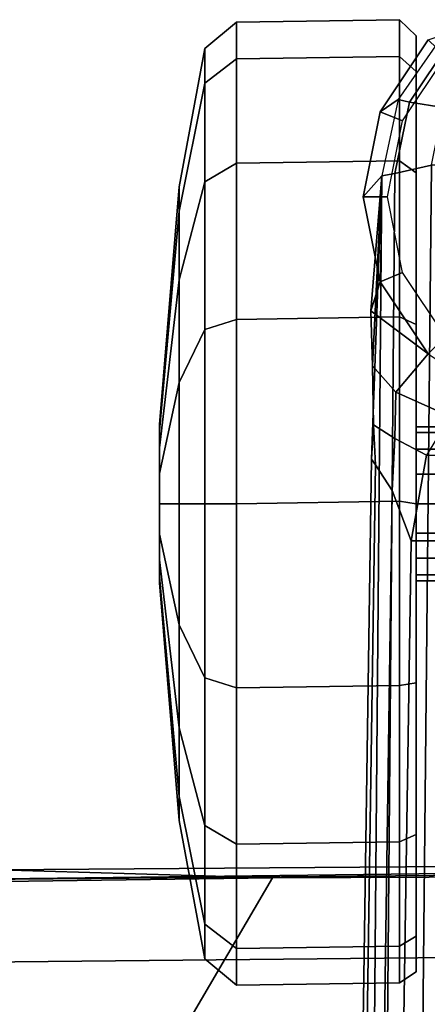
# Model space of a CAD drawing. Units: inches. Extents: x -2 to 216, y -6 to 117.
# Drawn here: x 31 to 32, y 31 to 34 of the extents above; entities that cross this region are included whole.
import ezdxf

# ---------------------------------------------------------------- set-up
doc = ezdxf.new("R2010")
doc.units = ezdxf.units.IN
doc.header["$MEASUREMENT"] = 0
for name, color, linetype in [('SEAT-BASE', 5, 'Continuous'), ('SEAT-CASTER', 5, 'Continuous'), ('SEAT-FABRIC', 5, 'Continuous')]:
    doc.layers.add(name, color=color, linetype=linetype)

# ---------------------------------------------------------------- blocks, each defined once
blk = doc.blocks.new('1VERUS_ASUSP_SYNTLTLIM_ADJARMS_ADJSEAT_LUM_1T')
at = {"layer": 'SEAT-BASE'}
for points in [[(13.4346, 0.4967, 3.7114), (12.7445, 0.5224, 3.3006), (2.0553, 0.6808, 4.6526), (1.9478, 0.5962, 6.3614)], [(12.7303, 0.5128, 3.2497), (2.0411, 0.6712, 4.6016), (2.0553, 0.6808, 4.6526), (12.7445, 0.5224, 3.3006)], [(2.0411, 0.6712, 4.6016), (12.7303, 0.5128, 3.2497), (12.668, 0.472, 3.2079), (2.0309, 0.6242, 4.5552)], [(12.668, 0.472, 3.2079), (12.5451, 0.4252, 3.2151), (2.0285, 0.5872, 4.5405), (2.0309, 0.6242, 4.5552)], [(13.4346, 0.4967, 3.7114), (1.9478, 0.5962, 6.3614), (1.9631, 0.5638, 6.4342), (13.4406, 0.4657, 3.7894)], [(12.5451, 0.4252, 3.2151), (12.5451, -0.4302, 3.2151), (2.0285, -0.5872, 4.5405), (2.0285, 0.5872, 4.5405)], [(1.9631, 0.5638, 6.4342), (1.9685, 0.4912, 6.4698), (13.4609, 0.3762, 3.8188), (13.4406, 0.4657, 3.7894)], [(13.3841, 0.4833, 2.5855), (13.384, 0.5426, 2.6461), (13.1768, 0.5014, 2.6461), (13.1993, 0.4465, 2.5855)], [(13.384, 0.5426, 2.6461), (13.4346, 0.4967, 3.7114), (13.1768, 0.5014, 2.9335), (13.1768, 0.5014, 2.6461)], [(13.5689, 0.4465, 2.5855), (13.5911, 0.5014, 2.6461), (13.384, 0.5426, 2.6461), (13.3841, 0.4833, 2.5855)], [(13.5911, 0.5014, 2.6461), (13.6213, 0.457, 3.6762), (13.4346, 0.4967, 3.7114), (13.384, 0.5426, 2.6461)], [(12.7947, 0.4653, 3.1502), (12.668, 0.472, 3.2079), (12.7303, 0.5128, 3.2497), (12.8277, 0.5177, 3.2083)], [(12.8277, 0.5177, 3.2083), (12.8277, 0.5177, 3.2083), (12.7303, 0.5128, 3.2497), (12.7445, 0.5224, 3.3006)], [(12.7445, 0.5224, 3.3006), (13.4346, 0.4967, 3.7114), (12.9719, 0.52, 3.1247), (12.8277, 0.5177, 3.2083)], [(12.9719, 0.52, 3.1247), (12.908, 0.4625, 3.0762), (12.7947, 0.4653, 3.1502), (12.8277, 0.5177, 3.2083)], [(13.0012, 0.3841, 2.9335), (12.908, 0.4625, 3.0762), (12.9719, 0.52, 3.1247), (13.1061, 0.5238, 3.013)], [(12.9719, 0.52, 3.1247), (13.4346, 0.4967, 3.7114), (13.1061, 0.5238, 3.013)], [(13.0012, 0.3841, 2.9335), (13.1061, 0.5238, 3.013), (13.1768, 0.5014, 2.9335), (13.0012, 0.3841, 2.9335)], [(13.4346, 0.4967, 3.7114), (13.4346, 0.4967, 3.7114), (13.1768, 0.5014, 2.9335), (13.1061, 0.5238, 3.013)], [(13.4609, 0.3762, 3.8188), (1.9685, 0.4912, 6.4698), (1.9685, 0, 6.4973), (13.4609, -0.0001, 3.8188)], [(13.1993, 0.4465, 2.5855), (13.1768, 0.5014, 2.6461), (13.0012, 0.3841, 2.6461), (13.0426, 0.3418, 2.5855)], [(13.1768, 0.5014, 2.6461), (13.1768, 0.5014, 2.9335), (13.0012, 0.3841, 2.9335), (13.0012, 0.3841, 2.6461)], [(13.6141, 0.4297, 3.7495), (13.6213, 0.457, 3.6762), (13.4346, 0.4967, 3.7114), (13.4406, 0.4657, 3.7894)], [(13.7256, 0.3418, 2.5855), (13.7667, 0.3841, 2.6461), (13.5911, 0.5014, 2.6461), (13.5689, 0.4465, 2.5855)], [(13.7667, 0.3841, 2.6461), (13.7788, 0.3476, 3.6463), (13.6213, 0.457, 3.6762), (13.5911, 0.5014, 2.6461)], [(12.5451, 0.4252, 3.2151), (12.668, 0.472, 3.2079), (12.7947, 0.4653, 3.1502), (12.7542, 0.3884, 3.1336)], [(12.7947, 0.4653, 3.1502), (12.908, 0.4625, 3.0762), (12.8485, 0.3307, 3.0342), (12.7542, 0.3884, 3.1336)], [(12.8839, 0.2085, 2.9335), (12.8485, 0.3307, 3.0342), (12.908, 0.4625, 3.0762), (13.0012, 0.3841, 2.9335)], [(13.6012, 0.3475, 3.7861), (13.6141, 0.4297, 3.7495), (13.4406, 0.4657, 3.7894), (13.4609, 0.3762, 3.8188)], [(13.7627, 0.3301, 3.7148), (13.7788, 0.3476, 3.6463), (13.6213, 0.457, 3.6762), (13.6141, 0.4297, 3.7495)], [(12.7542, 0.3884, 3.1336), (12.7542, -0.3884, 3.1336), (12.5451, -0.4302, 3.2151), (12.5451, 0.4252, 3.2151)], [(13.72, 0.266, 3.7584), (13.7627, 0.3301, 3.7148), (13.6141, 0.4297, 3.7495), (13.6012, 0.3475, 3.7861)], [(12.8485, -0.3307, 3.0342), (12.8485, 0.3307, 3.0342), (12.7542, 0.3884, 3.1336), (12.7542, -0.3884, 3.1336)]]:
    blk.add_3dface(points, dxfattribs=at)
at = {"layer": 'SEAT-CASTER'}
for points in [[(12.4428, 1.0384, 1.1804), (11.8638, 0.9908, 1.1804), (11.9226, 0.9908, 1.4758), (12.4575, 1.0384, 1.2543)], [(12.4575, 1.0384, 1.1065), (11.9226, 0.9908, 0.8849), (11.8638, 0.9908, 1.1804), (12.4428, 1.0384, 1.1804)], [(12.4575, 1.0384, 1.2543), (11.9226, 0.9908, 1.4758), (12.0899, 0.9908, 1.7263), (12.4993, 1.0384, 1.3169)], [(12.4993, 1.0384, 1.0439), (12.0899, 0.9908, 0.6345), (11.9226, 0.9908, 0.8849), (12.4575, 1.0384, 1.1065)], [(12.4993, 1.0384, 1.3169), (12.0899, 0.9908, 1.7263), (12.3404, 0.9908, 1.8937), (12.562, 1.0384, 1.3587)], [(12.562, 1.0384, 1.0021), (12.3404, 0.9908, 0.4671), (12.0899, 0.9908, 0.6345), (12.4993, 1.0384, 1.0439)], [(12.562, 1.0384, 1.3587), (12.3404, 0.9908, 1.8937), (12.6358, 0.9908, 1.9524), (12.6358, 1.0384, 1.3734)], [(12.6358, 1.0384, 0.9874), (12.6358, 0.9908, 0.4084), (12.3404, 0.9908, 0.4671), (12.562, 1.0384, 1.0021)], [(12.4428, 1.0384, 1.1804), (12.8141, 1.0384, 1.1065), (12.7723, 1.0384, 1.0439), (12.4575, 1.0384, 1.1065)], [(12.8288, 1.0384, 1.1804), (12.8141, 1.0384, 1.1065), (12.4428, 1.0384, 1.1804), (12.4575, 1.0384, 1.2543)], [(12.7723, 1.0384, 1.0439), (12.7097, 1.0384, 1.0021), (12.4993, 1.0384, 1.0439), (12.4575, 1.0384, 1.1065)], [(12.4993, 1.0384, 1.3169), (12.8141, 1.0384, 1.2543), (12.8288, 1.0384, 1.1804), (12.4575, 1.0384, 1.2543)], [(12.4993, 1.0384, 1.0439), (12.7097, 1.0384, 1.0021), (12.6358, 1.0384, 0.9874), (12.562, 1.0384, 1.0021)], [(12.7723, 1.0384, 1.3169), (12.8141, 1.0384, 1.2543), (12.4993, 1.0384, 1.3169), (12.562, 1.0384, 1.3587)], [(12.6358, 1.0384, 1.3734), (12.7097, 1.0384, 1.3587), (12.7723, 1.0384, 1.3169), (12.562, 1.0384, 1.3587)], [(12.6358, 1.0384, 1.3734), (12.6358, 0.9908, 1.9524), (12.9313, 0.9908, 1.8937), (12.7097, 1.0384, 1.3587)], [(12.7097, 1.0384, 1.0021), (12.9313, 0.9908, 0.4671), (12.6358, 0.9908, 0.4084), (12.6358, 1.0384, 0.9874)], [(12.7097, 1.0384, 1.3587), (12.9313, 0.9908, 1.8937), (13.1817, 0.9908, 1.7263), (12.7723, 1.0384, 1.3169)], [(12.7723, 1.0384, 1.0439), (13.1817, 0.9908, 0.6345), (12.9313, 0.9908, 0.4671), (12.7097, 1.0384, 1.0021)], [(12.7723, 1.0384, 1.3169), (13.1817, 0.9908, 1.7263), (13.3491, 0.9908, 1.4758), (12.8141, 1.0384, 1.2543)], [(12.8141, 1.0384, 1.1065), (13.3491, 0.9908, 0.8849), (13.1817, 0.9908, 0.6345), (12.7723, 1.0384, 1.0439)], [(12.8141, 1.0384, 1.2543), (13.3491, 0.9908, 1.4758), (13.4079, 0.9908, 1.1804), (12.8288, 1.0384, 1.1804)], [(12.8288, 1.0384, 1.1804), (13.4079, 0.9908, 1.1804), (13.3491, 0.9908, 0.8849), (12.8141, 1.0384, 1.1065)], [(11.8638, 0.9908, 1.1804), (11.5266, 0.9283, 1.1804), (11.6111, 0.9283, 1.6049), (11.9226, 0.9908, 1.4758)], [(11.9226, 0.9908, 0.8849), (11.6111, 0.9283, 0.7559), (11.5266, 0.9283, 1.1804), (11.8638, 0.9908, 1.1804)], [(11.9226, 0.9908, 1.4758), (11.6111, 0.9283, 1.6049), (11.8515, 0.9283, 1.9647), (12.0899, 0.9908, 1.7263)], [(12.0899, 0.9908, 0.6345), (11.8515, 0.9283, 0.3961), (11.6111, 0.9283, 0.7559), (11.9226, 0.9908, 0.8849)], [(12.0899, 0.9908, 1.7263), (11.8515, 0.9283, 1.9647), (12.2114, 0.9283, 2.2052), (12.3404, 0.9908, 1.8937)], [(12.3404, 0.9908, 0.4671), (12.2114, 0.9283, 0.1556), (11.8515, 0.9283, 0.3961), (12.0899, 0.9908, 0.6345)], [(12.3404, 0.9908, 1.8937), (12.2114, 0.9283, 2.2052), (12.6358, 0.9283, 2.2896), (12.6358, 0.9908, 1.9524)], [(12.6358, 0.9908, 0.4084), (12.6358, 0.9283, 0.0712), (12.2114, 0.9283, 0.1556), (12.3404, 0.9908, 0.4671)], [(12.6358, 0.9908, 1.9524), (12.6358, 0.9283, 2.2896), (13.0603, 0.9283, 2.2052), (12.9313, 0.9908, 1.8937)], [(12.9313, 0.9908, 0.4671), (13.0603, 0.9283, 0.1556), (12.6358, 0.9283, 0.0712), (12.6358, 0.9908, 0.4084)], [(12.9313, 0.9908, 1.8937), (13.0603, 0.9283, 2.2052), (13.4201, 0.9283, 1.9647), (13.1817, 0.9908, 1.7263)], [(13.1817, 0.9908, 0.6345), (13.4201, 0.9283, 0.3961), (13.0603, 0.9283, 0.1556), (12.9313, 0.9908, 0.4671)], [(13.1817, 0.9908, 1.7263), (13.4201, 0.9283, 1.9647), (13.6606, 0.9283, 1.6049), (13.3491, 0.9908, 1.4758)], [(13.3491, 0.9908, 0.8849), (13.6606, 0.9283, 0.7559), (13.4201, 0.9283, 0.3961), (13.1817, 0.9908, 0.6345)], [(13.3491, 0.9908, 1.4758), (13.6606, 0.9283, 1.6049), (13.745, 0.9283, 1.1804), (13.4079, 0.9908, 1.1804)], [(13.4079, 0.9908, 1.1804), (13.745, 0.9283, 1.1804), (13.6606, 0.9283, 0.7559), (13.3491, 0.9908, 0.8849)], [(11.5266, 0.9283, 1.1804), (11.4624, 0.8512, 1.1804), (11.5517, 0.8512, 1.6295), (11.6111, 0.9283, 1.6049)], [(11.6111, 0.9283, 0.7559), (11.5517, 0.8512, 0.7313), (11.4624, 0.8512, 1.1804), (11.5266, 0.9283, 1.1804)], [(11.6111, 0.9283, 1.6049), (11.5517, 0.8512, 1.6295), (11.8061, 0.8512, 2.0102), (11.8515, 0.9283, 1.9647)], [(11.8515, 0.9283, 0.3961), (11.8061, 0.8512, 0.3506), (11.5517, 0.8512, 0.7313), (11.6111, 0.9283, 0.7559)], [(11.8515, 0.9283, 1.9647), (11.8061, 0.8512, 2.0102), (12.1868, 0.8512, 2.2645), (12.2114, 0.9283, 2.2052)], [(12.2114, 0.9283, 0.1556), (12.1868, 0.8512, 0.0963), (11.8061, 0.8512, 0.3506), (11.8515, 0.9283, 0.3961)], [(12.2114, 0.9283, 2.2052), (12.1868, 0.8512, 2.2645), (12.6358, 0.8512, 2.3539), (12.6358, 0.9283, 2.2896)], [(12.6358, 0.9283, 0.0712), (12.6358, 0.8512, 0.0069), (12.1868, 0.8512, 0.0963), (12.2114, 0.9283, 0.1556)], [(12.6358, 0.9283, 2.2896), (12.6358, 0.8512, 2.3539), (13.0849, 0.8512, 2.2645), (13.0603, 0.9283, 2.2052)], [(13.0603, 0.9283, 0.1556), (13.0849, 0.8512, 0.0963), (12.6358, 0.8512, 0.0069), (12.6358, 0.9283, 0.0712)], [(13.0603, 0.9283, 2.2052), (13.0849, 0.8512, 2.2645), (13.4656, 0.8512, 2.0102), (13.4201, 0.9283, 1.9647)], [(13.4201, 0.9283, 0.3961), (13.4656, 0.8512, 0.3506), (13.0849, 0.8512, 0.0963), (13.0603, 0.9283, 0.1556)], [(13.4201, 0.9283, 1.9647), (13.4656, 0.8512, 2.0102), (13.72, 0.8512, 1.6295), (13.6606, 0.9283, 1.6049)], [(13.6606, 0.9283, 0.7559), (13.72, 0.8512, 0.7313), (13.4656, 0.8512, 0.3506), (13.4201, 0.9283, 0.3961)], [(13.6606, 0.9283, 1.6049), (13.72, 0.8512, 1.6295), (13.8093, 0.8512, 1.1804), (13.745, 0.9283, 1.1804)], [(13.745, 0.9283, 1.1804), (13.8093, 0.8512, 1.1804), (13.72, 0.8512, 0.7313), (13.6606, 0.9283, 0.7559)], [(11.4624, 0.8512, 1.1804), (11.4685, 0.4541, 1.1837), (11.5578, 0.4541, 1.6327), (11.5517, 0.8512, 1.6295)], [(11.5517, 0.8512, 0.7313), (11.5578, 0.4541, 0.7346), (11.4685, 0.4541, 1.1837), (11.4624, 0.8512, 1.1804)], [(11.5517, 0.8512, 1.6295), (11.5578, 0.4541, 1.6327), (11.8122, 0.4541, 2.0134), (11.8061, 0.8512, 2.0102)], [(11.8061, 0.8512, 0.3506), (11.8122, 0.4541, 0.3539), (11.5578, 0.4541, 0.7346), (11.5517, 0.8512, 0.7313)], [(11.8061, 0.8512, 2.0102), (11.8122, 0.4541, 2.0134), (12.1929, 0.4541, 2.2678), (12.1868, 0.8512, 2.2645)], [(12.1868, 0.8512, 0.0963), (12.1929, 0.4541, 0.0995), (11.8122, 0.4541, 0.3539), (11.8061, 0.8512, 0.3506)], [(12.1868, 0.8512, 2.2645), (12.1929, 0.4541, 2.2678), (12.6419, 0.4541, 2.3571), (12.6358, 0.8512, 2.3539)], [(12.6358, 0.8512, 0.0069), (12.6419, 0.4541, 0.0102), (12.1929, 0.4541, 0.0995), (12.1868, 0.8512, 0.0963)], [(12.6358, 0.8512, 2.3539), (12.6419, 0.4541, 2.3571), (13.091, 0.4541, 2.2678), (13.0849, 0.8512, 2.2645)], [(13.0849, 0.8512, 0.0963), (13.091, 0.4541, 0.0995), (12.6419, 0.4541, 0.0102), (12.6358, 0.8512, 0.0069)], [(13.0849, 0.8512, 2.2645), (13.091, 0.4541, 2.2678), (13.4717, 0.4541, 2.0134), (13.4656, 0.8512, 2.0102)], [(13.4656, 0.8512, 0.3506), (13.4717, 0.4541, 0.3539), (13.091, 0.4541, 0.0995), (13.0849, 0.8512, 0.0963)], [(13.4656, 0.8512, 2.0102), (13.4717, 0.4541, 2.0134), (13.7261, 0.4541, 1.6327), (13.72, 0.8512, 1.6295)], [(13.72, 0.8512, 0.7313), (13.7261, 0.4541, 0.7346), (13.4717, 0.4541, 0.3539), (13.4656, 0.8512, 0.3506)], [(13.72, 0.8512, 1.6295), (13.7261, 0.4541, 1.6327), (13.8154, 0.4541, 1.1837), (13.8093, 0.8512, 1.1804)], [(13.8093, 0.8512, 1.1804), (13.8154, 0.4541, 1.1837), (13.7261, 0.4541, 0.7346), (13.72, 0.8512, 0.7313)], [(11.4685, 0.4541, 1.1837), (11.4954, 0.4134, 1.1804), (11.5822, 0.4134, 1.6168), (11.5578, 0.4541, 1.6327)], [(11.5578, 0.4541, 0.7346), (11.5822, 0.4134, 0.744), (11.4954, 0.4134, 1.1804), (11.4685, 0.4541, 1.1837)], [(11.5578, 0.4541, 1.6327), (11.5822, 0.4134, 1.6168), (11.8294, 0.4134, 1.9868), (11.8122, 0.4541, 2.0134)], [(11.8122, 0.4541, 0.3539), (11.8294, 0.4134, 0.374), (11.5822, 0.4134, 0.744), (11.5578, 0.4541, 0.7346)], [(11.8122, 0.4541, 2.0134), (11.8294, 0.4134, 1.9868), (12.1994, 0.4134, 2.234), (12.1929, 0.4541, 2.2678)], [(12.1929, 0.4541, 0.0995), (12.1994, 0.4134, 0.1268), (11.8294, 0.4134, 0.374), (11.8122, 0.4541, 0.3539)], [(12.1929, 0.4541, 2.2678), (12.1994, 0.4134, 2.234), (12.6358, 0.4134, 2.3208), (12.6419, 0.4541, 2.3571)], [(12.6419, 0.4541, 0.0102), (12.6358, 0.4134, 0.04), (12.1994, 0.4134, 0.1268), (12.1929, 0.4541, 0.0995)], [(12.6419, 0.4541, 2.3571), (12.6358, 0.4134, 2.3208), (13.0722, 0.4134, 2.234), (13.091, 0.4541, 2.2678)], [(13.091, 0.4541, 0.0995), (13.0722, 0.4134, 0.1268), (12.6358, 0.4134, 0.04), (12.6419, 0.4541, 0.0102)], [(13.091, 0.4541, 2.2678), (13.0722, 0.4134, 2.234), (13.4422, 0.4134, 1.9868), (13.4717, 0.4541, 2.0134)], [(13.4717, 0.4541, 0.3539), (13.4422, 0.4134, 0.374), (13.0722, 0.4134, 0.1268), (13.091, 0.4541, 0.0995)], [(13.4717, 0.4541, 2.0134), (13.4422, 0.4134, 1.9868), (13.6894, 0.4134, 1.6168), (13.7261, 0.4541, 1.6327)], [(13.7261, 0.4541, 0.7346), (13.6894, 0.4134, 0.744), (13.4422, 0.4134, 0.374), (13.4717, 0.4541, 0.3539)], [(13.7261, 0.4541, 1.6327), (13.6894, 0.4134, 1.6168), (13.7762, 0.4134, 1.1804), (13.8154, 0.4541, 1.1837)], [(13.8154, 0.4541, 1.1837), (13.7762, 0.4134, 1.1804), (13.6894, 0.4134, 0.744), (13.7261, 0.4541, 0.7346)], [(13.6894, 0.4134, 0.744), (13.7762, 0.4134, 1.1804), (11.4954, 0.4134, 1.1804), (11.5822, 0.4134, 0.744)], [(13.6894, 0.4134, 1.6168), (11.5822, 0.4134, 1.6168), (11.4954, 0.4134, 1.1804), (13.7762, 0.4134, 1.1804)], [(11.8294, 0.4134, 0.374), (13.4422, 0.4134, 0.374), (13.6894, 0.4134, 0.744), (11.5822, 0.4134, 0.744)], [(11.8294, 0.4134, 1.9868), (11.5822, 0.4134, 1.6168), (13.6894, 0.4134, 1.6168), (13.4422, 0.4134, 1.9868)], [(13.0722, 0.4134, 0.1268), (13.4422, 0.4134, 0.374), (11.8294, 0.4134, 0.374), (12.1994, 0.4134, 0.1268)], [(13.0722, 0.4134, 2.234), (12.1994, 0.4134, 2.234), (11.8294, 0.4134, 1.9868), (13.4422, 0.4134, 1.9868)], [(12.6358, 0.4134, 0.04), (12.6358, 0.4134, 0.04), (13.0722, 0.4134, 0.1268), (12.1994, 0.4134, 0.1268)], [(12.1994, 0.4134, 2.234), (12.1994, 0.4134, 2.234), (13.0722, 0.4134, 2.234), (12.6358, 0.4134, 2.3208)], [(12.4626, -0.4134, 1.2521), (12.4626, 0.4134, 1.2521), (12.4483, 0.4134, 1.1804), (12.4483, -0.4134, 1.1804)], [(12.4483, -0.4134, 1.1804), (12.4483, 0.4134, 1.1804), (12.4626, 0.4134, 1.1086), (12.4626, -0.4134, 1.1086)], [(12.5032, -0.4134, 1.313), (12.5032, 0.4134, 1.313), (12.4626, 0.4134, 1.2521), (12.4626, -0.4134, 1.2521)], [(12.4626, -0.4134, 1.1086), (12.4626, 0.4134, 1.1086), (12.5032, 0.4134, 1.0478), (12.5032, -0.4134, 1.0478)], [(12.5641, -0.4134, 1.3536), (12.5641, 0.4134, 1.3536), (12.5032, 0.4134, 1.313), (12.5032, -0.4134, 1.313)], [(12.5032, -0.4134, 1.0478), (12.5032, 0.4134, 1.0478), (12.5641, 0.4134, 1.0072), (12.5641, -0.4134, 1.0072)], [(12.6358, -0.4134, 1.3679), (12.6358, 0.4134, 1.3679), (12.5641, 0.4134, 1.3536), (12.5641, -0.4134, 1.3536)], [(12.5641, -0.4134, 1.0072), (12.5641, 0.4134, 1.0072), (12.6358, 0.4134, 0.9929), (12.6358, -0.4134, 0.9929)], [(12.7076, -0.4134, 1.3536), (12.7076, 0.4134, 1.3536), (12.6358, 0.4134, 1.3679), (12.6358, -0.4134, 1.3679)], [(12.6358, -0.4134, 0.9929), (12.6358, 0.4134, 0.9929), (12.7076, 0.4134, 1.0072), (12.7076, -0.4134, 1.0072)], [(12.7684, -0.4134, 1.313), (12.7684, 0.4134, 1.313), (12.7076, 0.4134, 1.3536), (12.7076, -0.4134, 1.3536)], [(12.7076, -0.4134, 1.0072), (12.7076, 0.4134, 1.0072), (12.7684, 0.4134, 1.0478), (12.7684, -0.4134, 1.0478)], [(12.8091, -0.4134, 1.2521), (12.8091, 0.4134, 1.2521), (12.7684, 0.4134, 1.313), (12.7684, -0.4134, 1.313)], [(12.7684, -0.4134, 1.0478), (12.7684, 0.4134, 1.0478), (12.8091, 0.4134, 1.1086), (12.8091, -0.4134, 1.1086)], [(12.8233, -0.4134, 1.1804), (12.8233, 0.4134, 1.1804), (12.8091, 0.4134, 1.2521), (12.8091, -0.4134, 1.2521)], [(12.8091, -0.4134, 1.1086), (12.8091, 0.4134, 1.1086), (12.8233, 0.4134, 1.1804), (12.8233, -0.4134, 1.1804)]]:
    blk.add_3dface(points, dxfattribs=at)
at = {"layer": 'SEAT-FABRIC'}
for points in [[(10.7337, 3.12, 14.1228), (11.7107, 1.7753, 15.7806), (11.7241, 0.7634, 15.7313), (10.7609, 1.3271, 13.9408)], [(11.533, 0, 16.3489), (11.7334, 0, 15.9246), (11.7175, 1.7623, 15.9881), (11.5176, 1.5563, 16.4025)], [(11.7439, 1.4313, 15.8643), (11.7439, 1.4313, 15.8643), (11.7241, 0.7634, 15.7313), (11.7107, 1.7753, 15.7806)], [(11.7175, 1.7623, 15.9881), (11.7334, 0, 15.9246), (11.7385, 0, 15.8986)], [(11.7439, 1.4313, 15.8643), (11.7175, 1.7623, 15.9881), (11.7385, 0, 15.8986), (11.754, 0, 15.8209)], [(11.2757, 1.5536, 16.826), (11.2964, 0, 16.7655), (11.533, 0, 16.3489), (11.5176, 1.5563, 16.4025)], [(11.7241, 0.7634, 15.7313), (11.7439, 1.4313, 15.8643), (11.754, 0, 15.8209), (11.7273, 0, 15.7187)], [(11.7241, 0.7634, 15.7313), (11.7273, 0, 15.7187), (10.7738, 0, 13.8899), (10.7609, 1.3271, 13.9408)]]:
    blk.add_3dface(points, dxfattribs=at)

msp = doc.modelspace()

# ---------------------------------------------------------------- block references
at = {"rotation": 90}
msp.add_blockref('1VERUS_ASUSP_SYNTLTLIM_ADJARMS_ADJSEAT_LUM_1T', (31.9799, 19.7477), dxfattribs=at)

doc.saveas('drawing.dxf')
